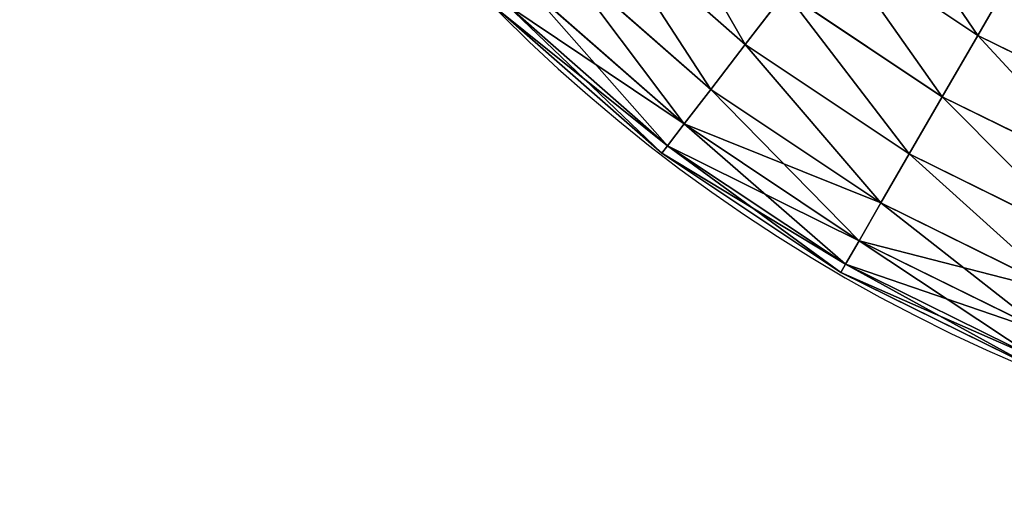
# Model space of a CAD drawing. Units: centimetres. Extents: x -295 to 338, y -243 to 243.
# Drawn here: x -69 to -62, y -93 to -89 of the extents above; entities that cross this region are included whole.
import ezdxf

# ---------------------------------------------------------------- set-up
doc = ezdxf.new("R2010")
doc.units = ezdxf.units.CM
doc.header["$LTSCALE"] = 2.54

# ---------------------------------------------------------------- blocks, each defined once
blk = doc.blocks.new('3DGeom~1082_Defintion')
at = {"color": 0}
for p, q in [((586.5, -361.31, 49.81), (617.61, -334.03, 49.81)), ((586.5, -361.31, 49.81), (617.61, -334.03, 49.81)), ((586.5, -361.31, -49.81), (617.61, -334.03, -49.81)), ((586.5, -361.31, -49.81), (617.61, -334.03, -49.81)), ((537.71, -359.4, 57.52), (568.99, -338.5, 57.52)), ((537.71, -359.4, 57.52), (568.99, -338.5, 57.52)), ((537.71, -359.4, -57.52), (568.99, -338.5, -57.52)), ((537.71, -359.4, -57.52), (568.99, -338.5, -57.52)), ((593.75, -370.77, 40.67), (626.03, -342.45, 40.67)), ((593.75, -370.77, 40.67), (626.03, -342.45, 40.67)), ((530.27, -346.5, 55.56), (537.71, -359.4, 57.52)), ((537.71, -359.4, -57.52), (530.27, -346.5, -55.56)), ((530.27, -346.5, 55.56), (537.71, -359.4, 57.52)), ((537.71, -359.4, -57.52), (530.27, -346.5, -55.56)), ((599.31, -378.02, 28.76), (632.5, -348.92, 28.76)), ((599.31, -378.02, 28.76), (632.5, -348.92, 28.76)), ((599.31, -378.02, -28.76), (632.5, -348.92, -28.76)), ((599.31, -378.02, -28.76), (632.5, -348.92, -28.76)), ((545.15, -372.29, 55.56), (578.05, -350.31, 55.56)), ((545.15, -372.29, 55.56), (578.05, -350.31, 55.56)), ((545.15, -372.29, -55.56), (578.05, -350.31, -55.56)), ((545.15, -372.29, -55.56), (578.05, -350.31, -55.56)), ((578.05, -350.31, 55.56), (586.5, -361.31, 49.81)), ((586.5, -361.31, -49.81), (578.05, -350.31, -55.56)), ((578.05, -350.31, 55.56), (586.5, -361.31, 49.81)), ((586.5, -361.31, -49.81), (578.05, -350.31, -55.56)), ((602.81, -382.58, 14.89), (636.56, -352.98, 14.89)), ((602.81, -382.58, 14.89), (636.56, -352.98, 14.89)), ((602.81, -382.58, -14.89), (636.56, -352.98, -14.89)), ((602.81, -382.58, -14.89), (636.56, -352.98, -14.89)), ((604.01, -384.13), (637.95, -354.37)), ((604.01, -384.13), (637.95, -354.37)), ((503.97, -376.04, 57.52), (537.71, -359.4, 57.52)), ((503.97, -376.04, 57.52), (537.71, -359.4, 57.52)), ((503.97, -376.04, -57.52), (537.71, -359.4, -57.52)), ((503.97, -376.04, -57.52), (537.71, -359.4, -57.52)), ((537.71, -359.4, 57.52), (545.15, -372.29, 55.56)), ((545.15, -372.29, -55.56), (537.71, -359.4, -57.52)), ((537.71, -359.4, 57.52), (545.15, -372.29, 55.56)), ((545.15, -372.29, -55.56), (537.71, -359.4, -57.52)), ((552.09, -384.31, 49.81), (586.5, -361.31, 49.81)), ((552.09, -384.31, 49.81), (586.5, -361.31, 49.81)), ((552.09, -384.31, -49.81), (586.5, -361.31, -49.81)), ((552.09, -384.31, -49.81), (586.5, -361.31, -49.81)), ((586.5, -361.31, 49.81), (593.75, -370.77, 40.67)), ((593.75, -370.77, -40.67), (586.5, -361.31, -49.81)), ((586.5, -361.31, 49.81), (593.75, -370.77, 40.67)), ((593.75, -370.77, -40.67), (586.5, -361.31, -49.81)), ((558.05, -394.62, 40.67), (593.75, -370.77, 40.67)), ((558.05, -394.62, 40.67), (593.75, -370.77, 40.67)), ((558.05, -394.62, -40.67), (593.75, -370.77, -40.67)), ((558.05, -394.62, -40.67), (593.75, -370.77, -40.67)), ((593.75, -370.77, 40.67), (599.31, -378.02, 28.76)), ((593.75, -370.77, 40.67), (599.31, -378.02, 28.76)), ((509.67, -389.79, 55.56), (545.15, -372.29, 55.56)), ((509.67, -389.79, 55.56), (545.15, -372.29, 55.56)), ((509.67, -389.79, -55.56), (545.15, -372.29, -55.56)), ((509.67, -389.79, -55.56), (545.15, -372.29, -55.56)), ((545.15, -372.29, 55.56), (552.09, -384.31, 49.81)), ((552.09, -384.31, -49.81), (545.15, -372.29, -55.56)), ((545.15, -372.29, 55.56), (552.09, -384.31, 49.81)), ((552.09, -384.31, -49.81), (545.15, -372.29, -55.56)), ((562.62, -402.54, 28.76), (599.31, -378.02, 28.76)), ((562.62, -402.54, 28.76), (599.31, -378.02, 28.76)), ((599.31, -378.02, 28.76), (602.81, -382.58, 14.89)), ((602.81, -382.58, -14.89), (599.31, -378.02, -28.76)), ((599.31, -378.02, 28.76), (602.81, -382.58, 14.89)), ((602.81, -382.58, -14.89), (599.31, -378.02, -28.76)), ((514.97, -402.61, 49.81), (552.09, -384.31, 49.81)), ((514.97, -402.61, 49.81), (552.09, -384.31, 49.81)), ((514.97, -402.61, -49.81), (552.09, -384.31, -49.81)), ((514.97, -402.61, -49.81), (552.09, -384.31, -49.81)), ((552.09, -384.31, 49.81), (558.05, -394.62, 40.67)), ((558.05, -394.62, -40.67), (552.09, -384.31, -49.81)), ((552.09, -384.31, 49.81), (558.05, -394.62, 40.67)), ((558.05, -394.62, -40.67), (552.09, -384.31, -49.81)), ((565.49, -407.51, 14.89), (602.81, -382.58, 14.89)), ((565.49, -407.51, 14.89), (602.81, -382.58, 14.89)), ((565.49, -407.51, -14.89), (602.81, -382.58, -14.89)), ((565.49, -407.51, -14.89), (602.81, -382.58, -14.89)), ((566.47, -409.21), (604.01, -384.13)), ((566.47, -409.21), (604.01, -384.13)), ((602.81, -382.58, 14.89), (604.01, -384.13)), ((604.01, -384.13), (602.81, -382.58, -14.89)), ((602.81, -382.58, 14.89), (604.01, -384.13)), ((604.01, -384.13), (602.81, -382.58, -14.89)), ((519.53, -413.61, 40.67), (558.05, -394.62, 40.67)), ((519.53, -413.61, 40.67), (558.05, -394.62, 40.67)), ((519.53, -413.61, -40.67), (558.05, -394.62, -40.67)), ((519.53, -413.61, -40.67), (558.05, -394.62, -40.67)), ((558.05, -394.62, 40.67), (562.62, -402.54, 28.76)), ((562.62, -402.54, -28.76), (558.05, -394.62, -40.67)), ((558.05, -394.62, 40.67), (562.62, -402.54, 28.76)), ((562.62, -402.54, -28.76), (558.05, -394.62, -40.67)), ((523.03, -422.06, 28.76), (562.62, -402.54, 28.76)), ((523.03, -422.06, 28.76), (562.62, -402.54, 28.76)), ((523.03, -422.06, -28.76), (562.62, -402.54, -28.76)), ((523.03, -422.06, -28.76), (562.62, -402.54, -28.76)), ((562.62, -402.54, 28.76), (565.49, -407.51, 14.89)), ((562.62, -402.54, 28.76), (565.49, -407.51, 14.89)), ((525.23, -427.37, 14.89), (565.49, -407.51, 14.89)), ((525.23, -427.37, 14.89), (565.49, -407.51, 14.89)), ((525.98, -429.18), (566.47, -409.21)), ((525.98, -429.18), (566.47, -409.21)), ((565.49, -407.51, 14.89), (566.47, -409.21)), ((566.47, -409.21), (565.49, -407.51, -14.89)), ((565.49, -407.51, 14.89), (566.47, -409.21)), ((566.47, -409.21), (565.49, -407.51, -14.89))]:
    blk.add_line(p, q, dxfattribs=at)
at = {"color": 253, "true_color": 0xa8a8a8}
for p, q in [((593.75, -370.77, -40.67), (626.03, -342.45, -40.67)), ((593.75, -370.77, -40.67), (626.03, -342.45, -40.67)), ((599.31, -378.02, -28.76), (593.75, -370.77, -40.67)), ((599.31, -378.02, -28.76), (593.75, -370.77, -40.67)), ((562.62, -402.54, -28.76), (599.31, -378.02, -28.76)), ((562.62, -402.54, -28.76), (599.31, -378.02, -28.76)), ((565.49, -407.51, -14.89), (562.62, -402.54, -28.76)), ((565.49, -407.51, -14.89), (562.62, -402.54, -28.76)), ((525.23, -427.37, -14.89), (565.49, -407.51, -14.89)), ((525.23, -427.37, -14.89), (565.49, -407.51, -14.89))]:
    blk.add_line(p, q, dxfattribs=at)
mesh = blk.add_polyface(dxfattribs=at)
corners = [(586.5, -361.31, 49.81), (607.8, -324.22, 55.56), (578.05, -350.31, 55.56), (617.61, -334.03, 49.81)]
mesh.append_faces([[corners[k] for k in face] for face in [(0, 1, 2), (1, 0, 3)]], dxfattribs={"vtx0": -1, "color": 253})
mesh = blk.add_polyface(dxfattribs=at)
corners = [(607.8, -324.22, -55.56), (586.5, -361.31, -49.81), (578.05, -350.31, -55.56), (617.61, -334.03, -49.81)]
mesh.append_faces([[corners[k] for k in face] for face in [(0, 1, 2), (1, 0, 3)]], dxfattribs={"vtx0": -1, "color": 253})
mesh = blk.add_polyface(dxfattribs=at)
corners = [(537.71, -359.4, 57.52), (559.93, -326.69, 55.56), (530.27, -346.5, 55.56), (568.99, -338.5, 57.52)]
mesh.append_faces([[corners[k] for k in face] for face in [(0, 1, 2), (1, 0, 3)]], dxfattribs={"vtx0": -1, "color": 253})
mesh = blk.add_polyface(dxfattribs=at)
corners = [(559.93, -326.69, -55.56), (537.71, -359.4, -57.52), (530.27, -346.5, -55.56), (568.99, -338.5, -57.52)]
mesh.append_faces([[corners[k] for k in face] for face in [(0, 1, 2), (1, 0, 3)]], dxfattribs={"vtx0": -1, "color": 253})
mesh = blk.add_polyface(dxfattribs=at)
corners = [(593.75, -370.77, 40.67), (617.61, -334.03, 49.81), (586.5, -361.31, 49.81), (626.03, -342.45, 40.67)]
mesh.append_faces([[corners[k] for k in face] for face in [(0, 1, 2), (1, 0, 3)]], dxfattribs={"vtx0": -1, "color": 253})
mesh = blk.add_polyface(dxfattribs=at)
corners = [(617.61, -334.03, -49.81), (593.75, -370.77, -40.67), (586.5, -361.31, -49.81), (626.03, -342.45, -40.67)]
mesh.append_faces([[corners[k] for k in face] for face in [(0, 1, 2), (1, 0, 3)]], dxfattribs={"vtx0": -1, "color": 253})
mesh = blk.add_polyface(dxfattribs=at)
corners = [(545.15, -372.29, 55.56), (568.99, -338.5, 57.52), (537.71, -359.4, 57.52), (578.05, -350.31, 55.56)]
mesh.append_faces([[corners[k] for k in face] for face in [(0, 1, 2), (1, 0, 3)]], dxfattribs={"vtx0": -1, "color": 253})
mesh = blk.add_polyface(dxfattribs=at)
corners = [(568.99, -338.5, -57.52), (545.15, -372.29, -55.56), (537.71, -359.4, -57.52), (578.05, -350.31, -55.56)]
mesh.append_faces([[corners[k] for k in face] for face in [(0, 1, 2), (1, 0, 3)]], dxfattribs={"vtx0": -1, "color": 253})
mesh = blk.add_polyface(dxfattribs=at)
corners = [(599.31, -378.02, 28.76), (626.03, -342.45, 40.67), (593.75, -370.77, 40.67), (632.5, -348.92, 28.76)]
mesh.append_faces([[corners[k] for k in face] for face in [(0, 1, 2), (1, 0, 3)]], dxfattribs={"vtx0": -1, "color": 253})
mesh = blk.add_polyface(dxfattribs=at)
corners = [(626.03, -342.45, -40.67), (599.31, -378.02, -28.76), (593.75, -370.77, -40.67), (632.5, -348.92, -28.76)]
mesh.append_faces([[corners[k] for k in face] for face in [(0, 1, 2), (1, 0, 3)]], dxfattribs={"vtx0": -1, "color": 253})
mesh = blk.add_polyface(dxfattribs=at)
corners = [(503.97, -376.04, 57.52), (530.27, -346.5, 55.56), (498.27, -362.28, 55.56), (537.71, -359.4, 57.52)]
mesh.append_faces([[corners[k] for k in face] for face in [(0, 1, 2), (1, 0, 3)]], dxfattribs={"vtx0": -1, "color": 253})
mesh = blk.add_polyface(dxfattribs=at)
corners = [(530.27, -346.5, -55.56), (503.97, -376.04, -57.52), (498.27, -362.28, -55.56), (537.71, -359.4, -57.52)]
mesh.append_faces([[corners[k] for k in face] for face in [(0, 1, 2), (1, 0, 3)]], dxfattribs={"vtx0": -1, "color": 253})
mesh = blk.add_polyface(dxfattribs=at)
corners = [(632.5, -348.92, 28.76), (602.81, -382.58, 14.89), (636.56, -352.98, 14.89), (599.31, -378.02, 28.76)]
mesh.append_faces([[corners[k] for k in face] for face in [(0, 1, 2), (1, 0, 3)]], dxfattribs={"vtx0": -1, "color": 253})
mesh = blk.add_polyface(dxfattribs=at)
corners = [(636.56, -352.98, -14.89), (599.31, -378.02, -28.76), (632.5, -348.92, -28.76), (602.81, -382.58, -14.89)]
mesh.append_faces([[corners[k] for k in face] for face in [(0, 1, 2), (1, 0, 3)]], dxfattribs={"vtx0": -1, "color": 253})
mesh = blk.add_polyface(dxfattribs=at)
corners = [(552.09, -384.31, 49.81), (578.05, -350.31, 55.56), (545.15, -372.29, 55.56), (586.5, -361.31, 49.81)]
mesh.append_faces([[corners[k] for k in face] for face in [(0, 1, 2), (1, 0, 3)]], dxfattribs={"vtx0": -1, "color": 253})
mesh = blk.add_polyface(dxfattribs=at)
corners = [(578.05, -350.31, -55.56), (552.09, -384.31, -49.81), (545.15, -372.29, -55.56), (586.5, -361.31, -49.81)]
mesh.append_faces([[corners[k] for k in face] for face in [(0, 1, 2), (1, 0, 3)]], dxfattribs={"vtx0": -1, "color": 253})
mesh = blk.add_polyface(dxfattribs=at)
corners = [(636.56, -352.98, 14.89), (604.01, -384.13), (637.95, -354.37), (602.81, -382.58, 14.89)]
mesh.append_faces([[corners[k] for k in face] for face in [(0, 1, 2), (1, 0, 3)]], dxfattribs={"vtx0": -1, "color": 253})
mesh = blk.add_polyface(dxfattribs=at)
corners = [(637.95, -354.37), (602.81, -382.58, -14.89), (636.56, -352.98, -14.89), (604.01, -384.13)]
mesh.append_faces([[corners[k] for k in face] for face in [(0, 1, 2), (1, 0, 3)]], dxfattribs={"vtx0": -1, "color": 253})
mesh = blk.add_polyface(dxfattribs=at)
corners = [(509.67, -389.79, 55.56), (537.71, -359.4, 57.52), (503.97, -376.04, 57.52), (545.15, -372.29, 55.56)]
mesh.append_faces([[corners[k] for k in face] for face in [(0, 1, 2), (1, 0, 3)]], dxfattribs={"vtx0": -1, "color": 253})
mesh = blk.add_polyface(dxfattribs=at)
corners = [(537.71, -359.4, -57.52), (509.67, -389.79, -55.56), (503.97, -376.04, -57.52), (545.15, -372.29, -55.56)]
mesh.append_faces([[corners[k] for k in face] for face in [(0, 1, 2), (1, 0, 3)]], dxfattribs={"vtx0": -1, "color": 253})
mesh = blk.add_polyface(dxfattribs=at)
corners = [(558.05, -394.62, 40.67), (586.5, -361.31, 49.81), (552.09, -384.31, 49.81), (593.75, -370.77, 40.67)]
mesh.append_faces([[corners[k] for k in face] for face in [(0, 1, 2), (1, 0, 3)]], dxfattribs={"vtx0": -1, "color": 253})
mesh = blk.add_polyface(dxfattribs=at)
corners = [(586.5, -361.31, -49.81), (558.05, -394.62, -40.67), (552.09, -384.31, -49.81), (593.75, -370.77, -40.67)]
mesh.append_faces([[corners[k] for k in face] for face in [(0, 1, 2), (1, 0, 3)]], dxfattribs={"vtx0": -1, "color": 253})
mesh = blk.add_polyface(dxfattribs=at)
corners = [(593.75, -370.77, 40.67), (562.62, -402.54, 28.76), (599.31, -378.02, 28.76), (558.05, -394.62, 40.67)]
mesh.append_faces([[corners[k] for k in face] for face in [(0, 1, 2), (1, 0, 3)]], dxfattribs={"vtx0": -1, "color": 253})
mesh = blk.add_polyface(dxfattribs=at)
corners = [(599.31, -378.02, -28.76), (558.05, -394.62, -40.67), (593.75, -370.77, -40.67), (562.62, -402.54, -28.76)]
mesh.append_faces([[corners[k] for k in face] for face in [(0, 1, 2), (1, 0, 3)]], dxfattribs={"vtx0": -1, "color": 253})
mesh = blk.add_polyface(dxfattribs=at)
corners = [(514.97, -402.61, 49.81), (545.15, -372.29, 55.56), (509.67, -389.79, 55.56), (552.09, -384.31, 49.81)]
mesh.append_faces([[corners[k] for k in face] for face in [(0, 1, 2), (1, 0, 3)]], dxfattribs={"vtx0": -1, "color": 253})
mesh = blk.add_polyface(dxfattribs=at)
corners = [(545.15, -372.29, -55.56), (514.97, -402.61, -49.81), (509.67, -389.79, -55.56), (552.09, -384.31, -49.81)]
mesh.append_faces([[corners[k] for k in face] for face in [(0, 1, 2), (1, 0, 3)]], dxfattribs={"vtx0": -1, "color": 253})
mesh = blk.add_polyface(dxfattribs=at)
corners = [(599.31, -378.02, 28.76), (565.49, -407.51, 14.89), (602.81, -382.58, 14.89), (562.62, -402.54, 28.76)]
mesh.append_faces([[corners[k] for k in face] for face in [(0, 1, 2), (1, 0, 3)]], dxfattribs={"vtx0": -1, "color": 253})
mesh = blk.add_polyface(dxfattribs=at)
corners = [(602.81, -382.58, -14.89), (562.62, -402.54, -28.76), (599.31, -378.02, -28.76), (565.49, -407.51, -14.89)]
mesh.append_faces([[corners[k] for k in face] for face in [(0, 1, 2), (1, 0, 3)]], dxfattribs={"vtx0": -1, "color": 253})
mesh = blk.add_polyface(dxfattribs=at)
corners = [(519.53, -413.61, 40.67), (552.09, -384.31, 49.81), (514.97, -402.61, 49.81), (558.05, -394.62, 40.67)]
mesh.append_faces([[corners[k] for k in face] for face in [(0, 1, 2), (1, 0, 3)]], dxfattribs={"vtx0": -1, "color": 253})
mesh = blk.add_polyface(dxfattribs=at)
corners = [(552.09, -384.31, -49.81), (519.53, -413.61, -40.67), (514.97, -402.61, -49.81), (558.05, -394.62, -40.67)]
mesh.append_faces([[corners[k] for k in face] for face in [(0, 1, 2), (1, 0, 3)]], dxfattribs={"vtx0": -1, "color": 253})
mesh = blk.add_polyface(dxfattribs=at)
corners = [(602.81, -382.58, 14.89), (566.47, -409.21), (604.01, -384.13), (565.49, -407.51, 14.89)]
mesh.append_faces([[corners[k] for k in face] for face in [(0, 1, 2), (1, 0, 3)]], dxfattribs={"vtx0": -1, "color": 253})
mesh = blk.add_polyface(dxfattribs=at)
corners = [(604.01, -384.13), (565.49, -407.51, -14.89), (602.81, -382.58, -14.89), (566.47, -409.21)]
mesh.append_faces([[corners[k] for k in face] for face in [(0, 1, 2), (1, 0, 3)]], dxfattribs={"vtx0": -1, "color": 253})
mesh = blk.add_polyface(dxfattribs=at)
corners = [(558.05, -394.62, 40.67), (523.03, -422.06, 28.76), (562.62, -402.54, 28.76), (519.53, -413.61, 40.67)]
mesh.append_faces([[corners[k] for k in face] for face in [(0, 1, 2), (1, 0, 3)]], dxfattribs={"vtx0": -1, "color": 253})
mesh = blk.add_polyface(dxfattribs=at)
corners = [(562.62, -402.54, -28.76), (519.53, -413.61, -40.67), (558.05, -394.62, -40.67), (523.03, -422.06, -28.76)]
mesh.append_faces([[corners[k] for k in face] for face in [(0, 1, 2), (1, 0, 3)]], dxfattribs={"vtx0": -1, "color": 253})
mesh = blk.add_polyface(dxfattribs=at)
corners = [(562.62, -402.54, 28.76), (525.23, -427.37, 14.89), (565.49, -407.51, 14.89), (523.03, -422.06, 28.76)]
mesh.append_faces([[corners[k] for k in face] for face in [(0, 1, 2), (1, 0, 3)]], dxfattribs={"vtx0": -1, "color": 253})
mesh = blk.add_polyface(dxfattribs=at)
corners = [(565.49, -407.51, -14.89), (523.03, -422.06, -28.76), (562.62, -402.54, -28.76), (525.23, -427.37, -14.89)]
mesh.append_faces([[corners[k] for k in face] for face in [(0, 1, 2), (1, 0, 3)]], dxfattribs={"vtx0": -1, "color": 253})
mesh = blk.add_polyface(dxfattribs=at)
corners = [(565.49, -407.51, 14.89), (525.98, -429.18), (566.47, -409.21), (525.23, -427.37, 14.89)]
mesh.append_faces([[corners[k] for k in face] for face in [(0, 1, 2), (1, 0, 3)]], dxfattribs={"vtx0": -1, "color": 253})
mesh = blk.add_polyface(dxfattribs=at)
corners = [(566.47, -409.21), (525.23, -427.37, -14.89), (565.49, -407.51, -14.89), (525.98, -429.18)]
mesh.append_faces([[corners[k] for k in face] for face in [(0, 1, 2), (1, 0, 3)]], dxfattribs={"vtx0": -1, "color": 253})
blk = doc.blocks.new('Group279')
at = {"color": 253, "true_color": 0xa8a8a8, "extrusion": (1.249e-16, 1, -5.98977e-17), "xscale": 0.03303149671066464, "yscale": 0.03303149671066463, "zscale": 0.03303149671066463, "rotation": 90}
blk.add_blockref('3DGeom~1082_Defintion', (112.4058, -26.5113, -265), dxfattribs=at)
blk = doc.blocks.new('Group278')
at = {"color": 0}
blk.add_blockref('Group279', (0, 0), dxfattribs=at)
blk = doc.blocks.new('Group277')
at = {"color": 0}
blk.add_blockref('Group278', (0, 0), dxfattribs=at)
blk = doc.blocks.new('Grupuj#1')
at = {"color": 0, "extrusion": (0, 1, 2.04697e-16), "rotation": 180}
blk.add_blockref('Group277', (-127.45, -55, 209.0394), dxfattribs=at)
blk = doc.blocks.new('0212-3D')
at = {"color": 0, "rotation": 89.99999999998217}
blk.add_blockref('Grupuj#1', (138.2788, -92.6051, -0.1394), dxfattribs=at)
blk = doc.blocks.new('0212 2d')
at = {"color": 7, "linetype": 'Continuous', "lineweight": 25}
blk.add_arc((444.6116, 392.0256), 11.4, 0, 90, dxfattribs=at)

msp = doc.modelspace()

# ---------------------------------------------------------------- block references
at = {"rotation": 180}
msp.add_blockref('0212 2d', (387.337, 310.8205, -1.4206), dxfattribs=at)
msp.add_blockref('0212-3D', (-0.0193, 0.02, -1.1835))

doc.saveas('drawing.dxf')
